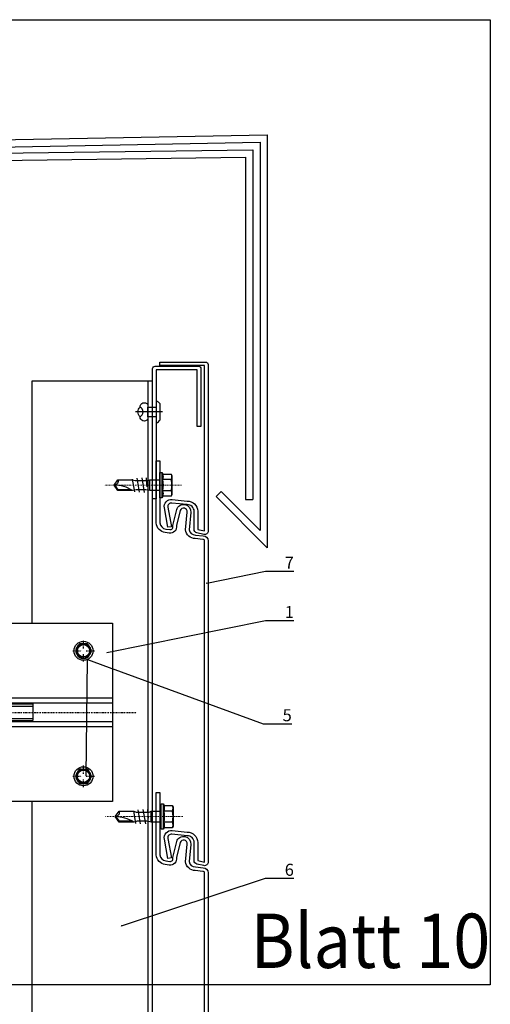
# Model space of a CAD drawing. Units: millimetres. Extents: x -358390 to -165483, y 92915 to 197990.
# Drawn here: x -179144 to -178949, y 196082 to 196490 of the extents above; entities that cross this region are included whole.
import ezdxf
from ezdxf import colors
from ezdxf.entities.mleader import LeaderData, LeaderLine
from ezdxf.enums import TextEntityAlignment as Align
from ezdxf.math import Vec2, Vec3

# ---------------------------------------------------------------- set-up
doc = ezdxf.new("R2010")
doc.units = ezdxf.units.MM
doc.set_wipeout_variables(frame=1)
for name, pattern in [('DASHDOT', [1.026316, 0.513158, -0.256579, 0, -0.256579]), ('STRICHPUNKT', [1, 0.5, -0.25, 0, -0.25]), ('VERDECKT', [9.525, 6.35, -3.175]), ('Verdeckt2', [4.7625, 3.175, -1.5875])]:
    doc.linetypes.add(name, pattern=pattern)
doc.layers.add('3-2', color=252, linetype='STRICHPUNKT', lineweight=18)
doc.layers.add('GIP-Ansichtsfenster', color=9, linetype='Continuous', plot=False)
for name, color, linetype in [('GIP-Bauseits', 8, 'Continuous'), ('GIP-DIM-0', 12, 'Continuous'), ('GIP-Profile', 51, 'Continuous')]:
    doc.layers.add(name, color=color, linetype=linetype)
doc.styles.add('GIP-Text-45', font='calibri.ttf', dxfattribs={"width": 0.9, "height": 4.5})
doc.styles.get("Standard").update_dxf_attribs({"font": 'calibri.ttf'})

# ---------------------------------------------------------------- blocks, each defined once
blk = doc.blocks.new('*U252')
at = {"color": 1}
blk.add_lwpolyline([(0, 0), (-350, 0), (-350, 400), (0, 400)], close=True, dxfattribs=at)
at = {"color": 1, "style": 'GIP-Text-45', "width": 0.9}
blk.add_attdef('BEZEICHNUNG', text='', height=22.5, dxfattribs=at).set_placement((0, 0), align=Align.BOTTOM_RIGHT)
blk = doc.blocks.new('GIP-Rohbau_1')
for p, q in [((4838.16, -1486.86), (5312.42, -1478.14)), ((5312.42, -1478.14), (5312.42, -1649.33)), ((4841.16, -1489.77), (5309.42, -1481.24)), ((5113.07, -1487.01), (5306.42, -1484.43)), ((5306.42, -1484.43), (5306.42, -1629.33)), ((5309.42, -1481.24), (5309.42, -1642.09)), ((5114.33, -1489.98), (5303.42, -1487.49)), ((5303.42, -1487.49), (5303.42, -1629.33)), ((5293.33, -1626), (5291.21, -1628.12)), ((5309.42, -1642.09), (5293.33, -1626)), ((5312.42, -1649.33), (5291.21, -1628.12)), ((5303.42, -1629.33), (5306.42, -1629.33))]:
    blk.add_line(p, q)
at = {"layer": 'GIP-Ansichtsfenster'}
blk.add_blockref('*U252', (5404.81, -1830.46), dxfattribs=at).add_auto_attribs({'BEZEICHNUNG': 'Blatt 10'})
blk = doc.blocks.new('*U250')
at = {"color": 0, "linetype": 'ByBlock', "lineweight": -2}
blk.add_lwpolyline([(-4, 0), (28, 0)], dxfattribs=at)
blk = doc.blocks.new('*U249')
at = {"color": 0, "linetype": 'ByBlock', "lineweight": -2}
blk.add_lwpolyline([(-5, 4), (-4.69, 4.62), (-1.23, 4.62), (-1, 5.25), (0, 5.25), (0, -5.25), (-1, -5.25), (-1.23, -4.62), (-4.69, -4.62), (-5, -4)], close=True, dxfattribs=at)
for points in [[(-4.69, 4.62, 0.267949), (-4.69, 2.31, 0.133975), (-4.69, -2.31, 0.267949), (-4.69, -4.62)], [(-1.23, 4.62, 0.176327), (-1.23, 2.31, 0.088163), (-1.23, -2.31, 0.176327), (-1.23, -4.62)], [(0, 2.55, 0.414214), (0.3, 2.25), (4.1, 2.25), (5.88, 1.9), (9.88, 1.9), (11.3, 2.27), (17.41, 2.27), (19, 0), (17.41, -2.27), (11.3, -2.27), (10.3, -1.9), (4.88, -1.9), (4.1, -2.25), (0.3, -2.25, 0.414214), (0, -2.55)], [(11.3, 2.27, 0.144027), (19, 0)], [(17.41, -2.27, -0.520567), (19, 0)]]:
    blk.add_lwpolyline(points, format="xyb", dxfattribs=at)
for points in [[(-1, 5.25), (-1, -5.25)], [(-4.69, 2.31), (-1.23, 2.31)], [(4.1, 2.25), (4.1, -2.25)], [(5.2, 0.64), (5.51, -3)], [(7.51, -3), (6.51, 3)], [(8.47, 2.93), (9.43, -2.86)], [(10.39, 2.79), (11.3, -2.43)], [(11.87, 1.92), (17.23, 1.92), (18.57, 0.01)], [(17.23, 1.92), (17.41, 2.27)], [(-4.69, -2.31), (-1.23, -2.31)]]:
    blk.add_lwpolyline(points, dxfattribs=at)
at = {"layer": '3-2'}
blk.add_blockref('*U250', (-5, 0), dxfattribs=at)
blk = doc.blocks.new('*U245')
blk.add_line((0, 2.6), (0, -8.61))
blk.add_lwpolyline([(4.6, 0), (-4.6, 0, -0.110853), (-3.34, 1.6), (3.34, 1.6, -0.099763)], format="xyb", close=True)
blk.add_lwpolyline([(-2, -3.5), (2, -3.5), (2, 0), (-2, 0)], close=True)
blk.add_lwpolyline([(3.07, -3.5), (-3.07, -3.5)])
blk.add_lwpolyline([(-2, -6.72, -0.647944), (2, -6.72)], format="xyb")
for centre, radius, start, end in [((-2, -4.93), 1.79, 126.6737, 270), ((2, -4.93), 1.79, 270, 53.3263), ((0, -4.93), 2.68, 221.7639, 318.2361)]:
    blk.add_arc(centre, radius, start, end)
blk = doc.blocks.new('_Dot')
blk.add_hatch(color=0).paths.add_polyline_path([(-0.5, 0, 1), (0.5, 0, 1)])
at = {"color": 0}
blk.add_line((-1, 0), (-0.5, 0), dxfattribs=at)
blk = doc.blocks.new('*U273')
blk.add_wipeout([(130, 37), (70, 37), (70, 5.5), (0, 5.5), (0, 9.75), (-0.75, 11.26), (-7.43, 11.26), (-8.25, 13.5), (-10.5, 13.5), (-10.5, 13.72), (-13.5, 13.72), (-13.5, 8.25), (-27.19, 8.25), (-28.5, 7.5), (-129.75, 7.5), (-133.5, 5.33), (-133.5, 1.53), (-138, 0), (-133.5, -1.53), (-133.5, -5.33), (-129.75, -7.5), (-28.5, -7.5), (-27.19, -8.25), (-13.5, -8.25), (-13.5, -13.72), (-10.5, -13.72), (-8.25, -13.5), (-7.43, -11.26), (-0.75, -11.26), (0, -9.75), (0, -5.5), (70, -5.5), (70, -37), (130, -37)])
at = {"linetype": 'DASHDOT'}
for p, q in [((118, 26.51), (118, 29.91)), ((118, 26.51), (118, 29.91)), ((113.59, 25.5), (117.03, 25.5)), ((113.59, 25.5), (117.03, 25.5)), ((119.05, 25.5), (122.56, 25.5)), ((119.05, 25.5), (122.56, 25.5)), ((118, 21.01), (118, 24.29)), ((118, 21.01), (118, 24.29)), ((-148, 0), (140, 0)), ((118, -25.49), (118, -22.09)), ((118, -25.49), (118, -22.09)), ((113.59, -26.5), (117.03, -26.5)), ((113.59, -26.5), (117.03, -26.5)), ((118, -30.99), (118, -27.71)), ((118, -30.99), (118, -27.71)), ((119.05, -26.5), (122.56, -26.5)), ((119.05, -26.5), (122.56, -26.5))]:
    blk.add_line(p, q, dxfattribs=at)
at = {"linetype": 'Continuous'}
for p, q in [((114.91, 26.14), (115.9, 27.86)), ((115.9, 23.14), (114.91, 24.86)), ((115.9, 23.14), (114.91, 24.86)), ((117.01, 28.5), (118.99, 28.5)), ((121.09, 26.14), (120.1, 27.86)), ((120.1, 23.14), (121.09, 24.86)), ((117.01, 22.5), (118.99, 22.5)), ((114.91, -25.86), (115.9, -24.14)), ((114.91, -25.86), (115.9, -24.14)), ((117.01, -23.5), (118.99, -23.5)), ((117.01, -23.5), (118.99, -23.5)), ((121.09, -25.86), (120.1, -24.14)), ((121.09, -25.86), (120.1, -24.14)), ((115.9, -28.86), (114.91, -27.14)), ((115.9, -28.86), (114.91, -27.14)), ((120.1, -28.86), (121.09, -27.14)), ((120.1, -28.86), (121.09, -27.14)), ((117.01, -29.5), (118.99, -29.5)), ((117.01, -29.5), (118.99, -29.5))]:
    blk.add_line(p, q, dxfattribs=at)
at = {"linetype": 'Continuous', "extrusion": (-1.22465e-16, -1, 0)}
for p, q in [((-13.5, 13.72), (-13.5, 0)), ((-10.5, 13.72), (-13.5, 13.72)), ((-10.5, 13.72), (-10.5, 0)), ((-8.25, 13.5), (-10.5, 13.5)), ((-8.25, 13.5), (-8.25, 0)), ((-7.43, 11.26), (-8.25, 13.5)), ((-84.75, 7.5), (-82.69, 8.25)), ((-82.69, 8.25), (-82.69, 0)), ((-63.57, 8.25), (-82.69, 8.25)), ((-63.57, 8.25), (-63.57, 0)), ((-61.5, 7.5), (-63.57, 8.25)), ((-28.5, 7.5), (-27.19, 8.25)), ((-27.19, 8.25), (-27.19, 0)), ((-13.5, 8.25), (-27.19, 8.25)), ((-7.43, 11.26), (-0.75, 11.26)), ((0, 9.75), (-0.75, 11.26)), ((0, 9.75), (0, 8.44)), ((0, 8.44), (0, 0)), ((-133.5, 5.33), (-129.75, 7.5)), ((-133.5, 5.33), (-133.5, 0)), ((-129.75, 7.5), (-129.75, 0)), ((-125.25, 7.5), (-129.75, 7.5)), ((-125.25, 7.5), (-125.25, 0)), ((-124.64, 6.73), (-122.63, 7.5)), ((-122.63, 7.5), (-122.63, 0)), ((-118.13, 7.5), (-122.63, 7.5)), ((-118.13, 7.5), (-118.13, 0)), ((-117.52, 6.73), (-115.5, 7.5)), ((-115.5, 7.5), (-115.5, 0)), ((-111, 7.5), (-115.5, 7.5)), ((-111, 7.5), (-111, 0)), ((-110.39, 6.73), (-108.38, 7.5)), ((-108.38, 7.5), (-108.38, 0)), ((-103.88, 7.5), (-108.38, 7.5)), ((-103.88, 7.5), (-103.88, 0)), ((-103.27, 6.73), (-101.25, 7.5)), ((-101.25, 7.5), (-101.25, 0)), ((-96.75, 7.5), (-101.25, 7.5)), ((-96.75, 7.5), (-96.75, 0)), ((-96.14, 6.73), (-94.13, 7.5)), ((-94.13, 7.5), (-94.13, 0)), ((-89.63, 7.5), (-94.13, 7.5)), ((-89.63, 7.5), (-89.63, 0)), ((-89.02, 6.73), (-87, 7.5)), ((-87, 7.5), (-87, 0)), ((-84.75, 7.5), (-87, 7.5)), ((-84.75, 7.5), (-84.75, 0)), ((-61.5, 7.5), (-61.5, 0)), ((-28.5, 7.5), (-61.5, 7.5)), ((-28.5, 7.5), (-28.5, 0)), ((-7.43, 5.63), (-0.75, 5.63)), ((-138, 0), (-133.5, 1.53)), ((-138, 0), (-133.5, -1.53)), ((-133.5, 0), (-133.5, -5.33)), ((-129.75, 0), (-129.75, -7.5)), ((-125.25, 0), (-125.25, -7.5)), ((-122.63, 0), (-122.63, -7.5)), ((-118.13, 0), (-118.13, -7.5)), ((-115.5, 0), (-115.5, -7.5)), ((-111, 0), (-111, -7.5)), ((-108.38, 0), (-108.38, -7.5)), ((-103.88, 0), (-103.88, -7.5)), ((-101.25, 0), (-101.25, -7.5)), ((-96.75, 0), (-96.75, -7.5)), ((-94.13, 0), (-94.13, -7.5)), ((-89.63, 0), (-89.63, -7.5)), ((-87, 0), (-87, -7.5)), ((-84.75, 0), (-84.75, -7.5)), ((-82.69, 0), (-82.69, -8.25)), ((-63.57, 0), (-63.57, -8.25)), ((-61.5, 0), (-61.5, -7.5)), ((-28.5, 0), (-28.5, -7.5)), ((-27.19, 0), (-27.19, -8.25)), ((-13.5, 0), (-13.5, -13.72)), ((-10.5, 0), (-10.5, -13.72)), ((-8.25, 0), (-8.25, -13.5)), ((0, 0), (0, -8.44)), ((-133.5, -5.33), (-129.75, -7.5)), ((-125.25, -7.5), (-129.75, -7.5)), ((-124.64, -6.73), (-122.63, -7.5)), ((-118.13, -7.5), (-122.63, -7.5)), ((-117.52, -6.73), (-115.5, -7.5)), ((-111, -7.5), (-115.5, -7.5)), ((-110.39, -6.73), (-108.38, -7.5)), ((-103.88, -7.5), (-108.38, -7.5)), ((-103.27, -6.73), (-101.25, -7.5)), ((-96.75, -7.5), (-101.25, -7.5)), ((-96.14, -6.73), (-94.13, -7.5)), ((-89.63, -7.5), (-94.13, -7.5)), ((-89.02, -6.73), (-87, -7.5)), ((-84.75, -7.5), (-87, -7.5)), ((-84.75, -7.5), (-82.69, -8.25)), ((-61.5, -7.5), (-63.57, -8.25)), ((-28.5, -7.5), (-61.5, -7.5)), ((-28.5, -7.5), (-27.19, -8.25)), ((-7.43, -5.63), (-0.75, -5.63)), ((-63.57, -8.25), (-82.69, -8.25)), ((-13.5, -8.25), (-27.19, -8.25)), ((-7.43, -11.26), (-8.25, -13.5)), ((-7.43, -11.26), (-0.75, -11.26)), ((0, -9.75), (-0.75, -11.26)), ((0, -8.44), (0, -9.75)), ((-10.5, -13.72), (-13.5, -13.72)), ((-8.25, -13.5), (-10.5, -13.5))]:
    blk.add_line(p, q, dxfattribs=at)
at = {"linetype": 'VERDECKT', "extrusion": (-1.22465e-16, -1, 0)}
for p, q in [((-62.39, 3.67), (-57.59, 5.25)), ((-57.59, 5.25), (-57.59, 0)), ((-10.5, 5.25), (-57.59, 5.25)), ((-133.5, 1.53), (-127.19, 3.67)), ((-127.19, 3.67), (-127.19, 0)), ((-62.39, 3.67), (-127.19, 3.67)), ((-62.39, 3.67), (-62.39, 0)), ((-133.5, -1.53), (-127.19, -3.68)), ((-127.19, 0), (-127.19, -3.68)), ((-62.39, -3.68), (-127.19, -3.68)), ((-62.39, 0), (-62.39, -3.68)), ((-62.39, -3.68), (-57.59, -5.25)), ((-57.59, 0), (-57.59, -5.25)), ((-10.5, -5.25), (-57.59, -5.25))]:
    blk.add_line(p, q, dxfattribs=at)
at = {"linetype": 'Verdeckt2', "ltscale": 0.05}
for p, q in [((40, 2.5), (97, 2.5)), ((40, -2.5), (97, -2.5))]:
    blk.add_line(p, q, dxfattribs=at)
for points in [[(70, 0), (70, 37), (130, 37), (130, -37), (70, -37), (70, 0)], [(0, 5.5), (70, 5.5), (70, -5.5), (0, -5.5), (0, 5)], [(70, 0), (70, 6), (130, 6), (130, -6), (70, -6), (70, -0.3)]]:
    blk.add_lwpolyline(points)
for points in [[(0, 5), (0, 3.5), (30, 3.5), (30, -3.5), (0, -3.5)], [(0, 4), (70, 4), (70, -4), (0, -4)], [(30, 3.5), (30, 2.5), (0, 2.5)], [(40, 3.5), (40, -3.5)], [(70, 4), (130, 4), (130, -4), (70, -4)], [(30, -3.5), (30, -2.5), (0, -2.5)]]:
    blk.add_lwpolyline(points, dxfattribs=at)
blk.add_lwpolyline([(40, 3.5), (97, 3.5), (97, -3.5), (40, -3.5)], close=True, dxfattribs=at)
at = {"linetype": 'Continuous'}
for centre, radius in [((118, 25.5), 3.94), ((118, 25.5), 3.94), ((118, 25.5), 3), ((118, 25.5), 3), ((118, -26.5), 3.94), ((118, -26.5), 3.94), ((118, -26.5), 3), ((118, -26.5), 3)]:
    blk.add_circle(centre, radius, dxfattribs=at)
for centre in [(118, 25.5), (118, 25.5), (118, -26.5), (118, -26.5)]:
    blk.add_circle(centre, 2.55)
for centre, start, end in [((116.01, 25.5), 150, 210), ((116.01, 25.5), 150, 210), ((117.01, 27.22), 90, 150), ((117.01, 27.22), 90, 150), ((118.99, 27.22), 30, 90), ((118.99, 27.22), 30, 90), ((119.99, 25.5), 330, 30), ((119.99, 25.5), 330, 30), ((117.01, 23.78), 210, 270), ((117.01, 23.78), 210, 270), ((118.99, 23.78), 270, 330), ((118.99, 23.78), 270, 330), ((117.01, -24.78), 90, 150), ((117.01, -24.78), 90, 150), ((118.99, -24.78), 30, 90), ((118.99, -24.78), 30, 90), ((116.01, -26.5), 150, 210), ((116.01, -26.5), 150, 210), ((119.99, -26.5), 330, 30), ((119.99, -26.5), 330, 30), ((117.01, -28.22), 210, 270), ((117.01, -28.22), 210, 270), ((118.99, -28.22), 270, 330), ((118.99, -28.22), 270, 330)]:
    blk.add_arc(centre, 1.28, start, end, dxfattribs=at)
at = {"linetype": 'Continuous', "extrusion": (0, 0, -1)}
for centre, start, end in [((124.8, 7.15), 249.0006, 0), ((117.68, 7.15), 249.0006, 0), ((110.55, 7.15), 249.0006, 0), ((103.43, 7.15), 249.0001, 0.0001), ((96.3, 7.15), 249.0001, 0.0001), ((89.18, 7.15), 248.9999, 359.9998), ((124.8, -7.15), 0, 110.9994), ((117.68, -7.15), 0, 110.9994), ((110.55, -7.15), 0, 110.9994), ((103.43, -7.15), 359.9999, 110.9999), ((96.3, -7.15), 359.9999, 110.9999), ((89.18, -7.15), 0.0002, 111.0001)]:
    blk.add_arc(centre, 0.45, start, end, dxfattribs=at)
at = {"linetype": 'Continuous'}
for points, weights in [([(-7.43, 11.26), (-6.89, 9.75), (-6.89, 8.44)], [1.04197060017, 1.05951276848, 1]), ([(-6.89, 8.44), (-6.89, 7.14), (-7.43, 5.63)], [1, 1.05951276848, 1.04197060017]), ([(-0.75, 11.26), (0, 9.75), (0, 8.44)], [1, 1.0379548493, 1]), ([(0, 8.44), (0, 7.14), (-0.75, 5.63)], [1, 1.0379548493, 1]), ([(-7.43, 5.63), (-6.89, 2.61), (-6.89, 0)], [1.04197060017, 1.05951276848, 1]), ([(-0.75, 5.63), (0, 2.61), (0, 0)], [1, 1.0379548493, 1]), ([(-6.89, 0), (-6.89, -2.61), (-7.43, -5.63)], [1, 1.05951276848, 1.04197060017]), ([(0, 0), (0, -2.61), (-0.75, -5.63)], [1, 1.0379548493, 1]), ([(-7.43, -5.63), (-6.89, -7.14), (-6.89, -8.44)], [1.04197060017, 1.05951276848, 1]), ([(-0.75, -5.63), (0, -7.14), (0, -8.44)], [1, 1.0379548493, 1]), ([(-6.89, -8.44), (-6.89, -9.75), (-7.43, -11.26)], [1, 1.05951276848, 1.04197060017]), ([(0, -8.44), (0, -9.75), (-0.75, -11.26)], [1, 1.0379548493, 1])]:
    blk.add_rational_spline(points, weights, degree=2, dxfattribs=at)

msp = doc.modelspace()

# ---------------------------------------------------------------- block references
at = {"layer": 'GIP-Bauseits', "color": 1}
msp.add_blockref('GIP-Rohbau_1', (-184353.966, 197920.362), dxfattribs=at)

# ---------------------------------------------------------------- next in the draw order: linework, layer by layer
at = {"layer": 'GIP-Bauseits'}
for points in [[(-179089.026, 196291.305), (-179089.026, 196345.305, -0.4142136), (-179088.026, 196346.305), (-179070.026, 196346.305, -0.4142136), (-179069.026, 196345.305), (-179069.026, 196321.305), (-179070.526, 196321.305), (-179070.526, 196344.805), (-179087.526, 196344.805), (-179087.526, 196291.305)], [(-179082.684, 196279.531), (-179084.174, 196287.566, -0.501521), (-179080.908, 196291.096), (-179074.702, 196290.439, -0.4100287), (-179070.285, 196286.165), (-179070.332, 196278.655), (-179067.526, 196278.03), (-179067.526, 196346.53), (-179086.026, 196346.53), (-179086.026, 196348.03), (-179067.026, 196348.03, -0.4142136), (-179066.026, 196347.03), (-179066.026, 196278.03, -0.479945), (-179067.852, 196276.566), (-179070.713, 196277.203, -0.342534), (-179071.832, 196278.663), (-179071.785, 196286.15, 0.415835), (-179074.766, 196288.938), (-179081.066, 196289.604, 0.501521), (-179082.699, 196287.839), (-179081.21, 196279.804)], [(-179082.684, 196142.312), (-179084.174, 196150.347, -0.501521), (-179080.908, 196153.877), (-179074.702, 196153.22, -0.4100287), (-179070.285, 196148.946), (-179070.332, 196141.436), (-179067.526, 196140.811), (-179067.526, 196273.931, 0.4232378), (-179068.165, 196274.497), (-179071.375, 196274.841, -0.3723304), (-179075.437, 196278.498), (-179074.705, 196285.839, 0.9127991), (-179077.594, 196286.46), (-179079.136, 196280.239, -0.5096175), (-179082.148, 196277.111), (-179083.779, 196277.338, -0.3592397), (-179087.526, 196281.328), (-179087.526, 196307.125), (-179086.026, 196307.125), (-179086.026, 196281.382, 0.355669), (-179083.582, 196278.825), (-179081.941, 196278.597, 0.580323), (-179080.685, 196280.223), (-179079.041, 196286.857, -0.918054), (-179073.213, 196285.676), (-179073.926, 196278.536, 0.362507), (-179071.287, 196276.34), (-179068.1, 196275.999, -0.404401), (-179066.026, 196273.955), (-179066.026, 196140.811, -0.479945), (-179067.852, 196139.347), (-179070.713, 196139.984, -0.342534), (-179071.832, 196141.444), (-179071.785, 196148.931, 0.415835), (-179074.766, 196151.719), (-179081.066, 196152.385, 0.501521), (-179082.699, 196150.62), (-179081.21, 196142.585)]]:
    msp.add_lwpolyline(points, format="xyb", close=True, dxfattribs=at)
msp.add_lwpolyline([(-179067.526, 196003.26), (-179067.526, 196136.38, 0.4232378), (-179068.165, 196136.946), (-179071.375, 196137.29, -0.3723304), (-179075.437, 196140.946), (-179074.705, 196148.287, 0.9127991), (-179077.594, 196148.908), (-179079.136, 196142.688, -0.5096175), (-179082.148, 196139.56), (-179083.779, 196139.787, -0.3592397), (-179087.526, 196143.777), (-179087.526, 196169.574), (-179086.026, 196169.574), (-179086.026, 196143.83, 0.355669), (-179083.582, 196141.274), (-179081.941, 196141.045, 0.580323), (-179080.685, 196142.672), (-179079.041, 196149.305, -0.918054), (-179073.213, 196148.125), (-179073.926, 196140.985, 0.362507), (-179071.287, 196138.789), (-179068.1, 196138.447, -0.404401), (-179066.026, 196136.404), (-179066.026, 196003.26, -0.479945)], format="xyb", dxfattribs=at)
at = {"layer": 'GIP-Profile'}
for points in [[(-179139.026, 195018.709), (-179139.026, 194959.959), (-179139.026, 194948.03), (-179089.026, 194948.03), (-179089.026, 196089.898), (-179089.026, 196161.879), (-179089.026, 196340.062), (-179139.026, 196340.062), (-179139.026, 196239.858)], [(-179091.026, 196340.062), (-179091.026, 196294.937), (-179091.026, 196089.898), (-179091.026, 194948.03)], [(-179139.026, 196165.858), (-179139.026, 195092.709)]]:
    msp.add_lwpolyline(points, dxfattribs=at)

# ---------------------------------------------------------------- next in the draw order: block references
at = {"layer": 'GIP-Bauseits', "color": 1, "xscale": -1, "rotation": 270.0000000000001}
msp.add_blockref('*U245', (-179087.526, 196327.375), dxfattribs=at)
at = {"layer": 'GIP-Bauseits', "rotation": 180}
for p in [(-179086.026, 196297.01), (-179085.526, 196159.629)]:
    msp.add_blockref('*U249', p, dxfattribs=at)

# ---------------------------------------------------------------- next in the draw order: block references
msp.add_blockref('*U273', (-179235.654, 196202.858))

# ---------------------------------------------------------------- next in the draw order: leaders
at = {"layer": 'GIP-DIM-0'}
ml = msp.add_multileader_mtext('Standard', dxfattribs=at)
ml.set_content('7', color=142)
ml.set_leader_properties(color=256, linetype='ByLayer', lineweight=-1)
ml.set_arrow_properties(name='DOT')
ml.build(insert=Vec2(0, 0))
ml.multileader.update_dxf_attribs({"text_left_attachment_type": 6, "text_right_attachment_type": 6, "dogleg_length": 2, "arrow_head_size": 0.2, "scale": 2})
ctx = ml.context
ctx.base_point, ctx.scale, ctx.char_height, ctx.arrow_head_size, ctx.landing_gap_size, ctx.plane_origin = Vec3(-179038.32, 196261.36), 2, 5, 0.2, 4, Vec3(-171629.224, 200348.475)
ctx.left_attachment, ctx.right_attachment = 6, 6
notes = []
notes.append((ctx, [(1, (1, 1, 0), (-179042.32, 196261.36), (1, 0), 4, [(0, [(-179066.82, 196256.323)], 0, [])])]))
ctx.mtext.insert, ctx.mtext.flow_direction = Vec3(-179034.32, 196267.36), 5
ctx.mtext.has_bg_fill, ctx.mtext.bg_color, ctx.mtext.bg_scale_factor, ctx.mtext.bg_transparency, ctx.mtext.use_window_bg_color = 1, -1027028792, 1.5, 0, 1
ml = msp.add_multileader_mtext('Standard', dxfattribs=at)
ml.set_content('6', color=142)
ml.set_leader_properties(color=256, linetype='ByLayer', lineweight=-1)
ml.set_arrow_properties(name='DOT')
ml.build(insert=Vec2(0, 0))
ml.multileader.update_dxf_attribs({"text_left_attachment_type": 6, "text_right_attachment_type": 6, "dogleg_length": 2, "arrow_head_size": 0.2, "scale": 2})
ctx = ml.context
ctx.base_point, ctx.scale, ctx.char_height, ctx.arrow_head_size, ctx.landing_gap_size, ctx.plane_origin = Vec3(-179038.302, 196134.108), 2, 5, 0.2, 4, Vec3(-171623.363, 200225.964)
ctx.left_attachment, ctx.right_attachment = 6, 6
notes.append((ctx, [(1, (1, 1, 0), (-179042.302, 196134.108), (1, 0), 4, [(0, [(-179102.142, 196114.303)], 0, [])])]))
ctx.mtext.insert, ctx.mtext.flow_direction = Vec3(-179034.302, 196140.108), 5
ctx.mtext.has_bg_fill, ctx.mtext.bg_color, ctx.mtext.bg_scale_factor, ctx.mtext.bg_transparency, ctx.mtext.use_window_bg_color = 1, -1027028792, 1.5, 0, 1
for ctx, leaders in notes:
    for number, flags, end, landing, length, lines in leaders:
        leader = LeaderData()
        leader.index, (leader.has_last_leader_line, leader.has_dogleg_vector, leader.attachment_direction) = number, flags
        leader.last_leader_point, leader.dogleg_vector, leader.dogleg_length = Vec3(end), Vec3(landing), length
        for number, points, colour, breaks in lines:
            line = LeaderLine()
            line.index, line.vertices, line.color, line.breaks = number, Vec3.list(points), colors.encode_raw_color(colour), breaks
            leader.lines.append(line)
        ctx.leaders.append(leader)

# ---------------------------------------------------------------- next in the draw order: leaders
ml = msp.add_multileader_mtext('Standard', dxfattribs=at)
ml.set_content('1', color=142)
ml.set_leader_properties(color=256, linetype='ByLayer', lineweight=-1)
ml.set_arrow_properties(name='DOT')
ml.build(insert=Vec2(0, 0))
ml.multileader.update_dxf_attribs({"text_left_attachment_type": 6, "text_right_attachment_type": 6, "dogleg_length": 2, "arrow_head_size": 0.2, "scale": 2})
ctx = ml.context
ctx.base_point, ctx.scale, ctx.char_height, ctx.arrow_head_size, ctx.landing_gap_size, ctx.plane_origin = Vec3(-179038.302, 196240.921), 2, 5, 0.2, 4, Vec3(-171623.363, 200310.727)
ctx.left_attachment, ctx.right_attachment = 6, 6
notes = []
notes.append((ctx, [(1, (1, 1, 0), (-179042.302, 196240.921), (1, 0), 4, [(0, [(-179108.134, 196227.657)], 0, [])])]))
ctx.mtext.insert, ctx.mtext.flow_direction = Vec3(-179034.302, 196246.921), 5
ctx.mtext.has_bg_fill, ctx.mtext.bg_color, ctx.mtext.bg_scale_factor, ctx.mtext.bg_transparency, ctx.mtext.use_window_bg_color = 1, -1027028792, 1.5, 0, 1
ml = msp.add_multileader_mtext('Standard', dxfattribs=at)
ml.set_content('5', color=142)
ml.set_leader_properties(color=256, linetype='ByLayer', lineweight=-1)
ml.set_arrow_properties(name='DOT')
ml.build(insert=Vec2(0, 0))
ml.multileader.update_dxf_attribs({"text_left_attachment_type": 6, "text_right_attachment_type": 6, "dogleg_length": 2, "arrow_head_size": 0.2, "scale": 2})
ctx = ml.context
ctx.base_point, ctx.scale, ctx.char_height, ctx.arrow_head_size, ctx.landing_gap_size, ctx.plane_origin = Vec3(-179039.187, 196198.159), 2, 5, 0.2, 4, Vec3(-171624.248, 200267.965)
ctx.left_attachment, ctx.right_attachment = 6, 6
notes.append((ctx, [(1, (1, 1, 0), (-179043.187, 196198.159), (1, 0), 4, [(1, [(-179116.608, 196176.358), (-179116.026, 196224.709)], 0, [])])]))
ctx.mtext.insert, ctx.mtext.flow_direction = Vec3(-179035.187, 196204.159), 5
ctx.mtext.has_bg_fill, ctx.mtext.bg_color, ctx.mtext.bg_scale_factor, ctx.mtext.bg_transparency, ctx.mtext.use_window_bg_color = 1, -1027028792, 1.5, 0, 1
for ctx, leaders in notes:
    for number, flags, end, landing, length, lines in leaders:
        leader = LeaderData()
        leader.index, (leader.has_last_leader_line, leader.has_dogleg_vector, leader.attachment_direction) = number, flags
        leader.last_leader_point, leader.dogleg_vector, leader.dogleg_length = Vec3(end), Vec3(landing), length
        for number, points, colour, breaks in lines:
            line = LeaderLine()
            line.index, line.vertices, line.color, line.breaks = number, Vec3.list(points), colors.encode_raw_color(colour), breaks
            leader.lines.append(line)
        ctx.leaders.append(leader)

doc.saveas('drawing.dxf')
